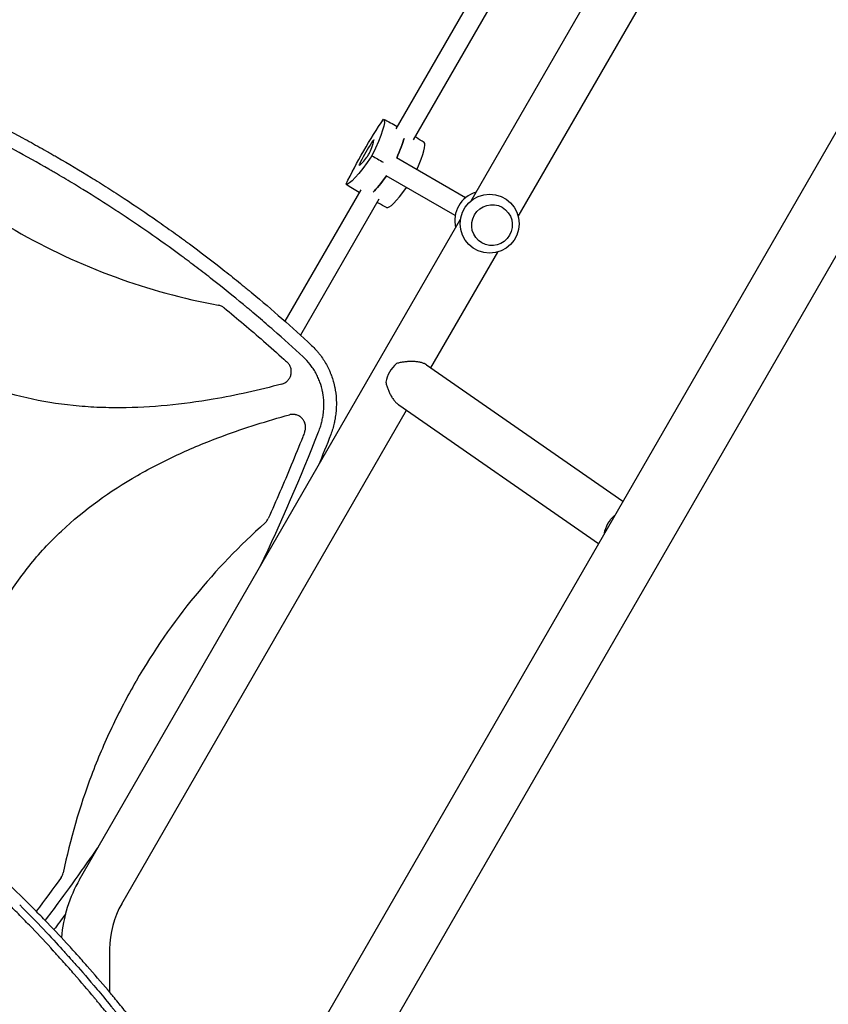
# Model space of a CAD drawing. Units: millimetres. Extents: x -7487 to 7006, y -6547 to 9108.
# Drawn here: x -2598 to -1966, y -2154 to -1385 of the extents above; entities that cross this region are included whole.
import ezdxf

# ---------------------------------------------------------------- set-up
doc = ezdxf.new("R2010")
doc.units = ezdxf.units.MM
doc.header["$LTSCALE"] = 20
doc.layers.add('2d', color=230, linetype='Continuous')

msp = doc.modelspace()

# ---------------------------------------------------------------- linework, layer by layer
at = {"layer": '2d'}
for p, q in [((-1177.3, -116.76), (-2493.07, -2395.75)), ((-1135.47, -140.91), (-2451.24, -2419.9)), ((-2245.2, -1526.71), (-1805.97, -765.95)), ((-2208.43, -1539.04), (-1967.18, -1121.17)), ((-2244.83, -1368.09), (-2304.06, -1470.67)), ((-2229.3, -1373.18), (-2290.51, -1479.19)), ((-2287.99, -1477.45), (-2289.1, -1476.76)), ((-2249.68, -1524.44), (-2303.61, -1493.31)), ((-2257.68, -1538.3), (-2311.61, -1507.16)), ((-2331.44, -1518.08), (-2390.66, -1620.67)), ((-2317.28, -1525.57), (-2378.49, -1631.58)), ((-2317.53, -1528.61), (-2318.68, -1528)), ((-2550.94, -2056.28), (-2253.47, -1541.04)), ((-2276.62, -1657.14), (-2224.41, -1566.72)), ((-2402.23, -1640.7), (-2402.23, -1640.7)), ((-2279.97, -1654.81), (-2126.66, -1761.1)), ((-2518.03, -2075.28), (-2295.68, -1690.16)), ((-2301.62, -1686.04), (-2145.72, -1794.12)), ((-2400.72, -1697.6), (-2400.72, -1697.6)), ((-2420.07, -1703.6), (-2420.07, -1703.61)), ((-2443.29, -1711.82), (-2443.29, -1711.82)), ((-2527.54, -2110.78), (-2527.54, -2144.32)), ((-2565.54, -2118.55), (-2565.54, -2118.55))]:
    msp.add_line(p, q, dxfattribs=at)
msp.add_circle((-2230.75, -1544.61), 23, dxfattribs=at)
for centre, radius, start, end in [((-2235.01, -1542.15), 23, 105.98085, 194.01915), ((-2394.64, -1689.56), 10, 336.93438, 336.94193), ((-2456.54, -2110.78), 109, 150, 175.24898), ((-2456.54, -2110.78), 71, 150, 180)]:
    msp.add_arc(centre, radius, start, end, dxfattribs=at)
at = {"layer": '2d', "extrusion": (0, 0, -1)}
for centre, major_axis, ratio, start_param, end_param in [((-2322.54, -1491.61), (29.64, 51.34), 0.12793, -2.087437, -1.054155), ((-2343.3, -1514.27), (29.64, 51.34), 0.12793, 0.006958, 1.04024), ((-2327.48, -1523.4), (-29.97, -51.9), 0.12793, -2.705494, -2.257603), ((-2313.3, -1462.31), (-29.64, -51.34), 0.12793, -1.04024, -0.006958), ((-2297.48, -1471.44), (-29.97, -51.9), 0.12793, -0.883989, -0.436099), ((-2125.51, -1785.01), (10.82, 15.61), 0.750095, -2.117847, -1.243551)]:
    msp.add_ellipse(centre, major_axis=major_axis, ratio=ratio, start_param=start_param, end_param=end_param, dxfattribs=at)
at = {"layer": '2d'}
for centre, major_axis, ratio, start_param, end_param in [((-2323.31, -1491.17), (-18.46, -31.97), 0.12793, -1.803654, -1.337939), ((-2339.92, -1509.29), (18.46, 31.97), 0.12793, -0.756456, -0.290741), ((-2323.06, -1482.52), (1.96, 3.39), 0.12793, -0.290741, 1.337939), ((-2327.48, -1523.4), (29.97, 51.9), 0.12793, -0.883989, -0.436099), ((-2311.66, -1532.53), (29.64, 51.34), 0.12793, -0.875061, -0.006958), ((-2325.41, -1489.96), (1.96, 3.39), 0.12793, -2.385136, -0.756456), ((-2330.68, -1495.71), (-1.96, -3.39), 0.12793, -1.337939, 0.290741), ((-2315.92, -1467.72), (-18.46, -31.97), 0.12793, 0.290741, 0.756456), ((-2297.48, -1471.44), (29.97, 51.9), 0.12793, -2.705494, -2.257603), ((-2281.66, -1480.57), (-29.64, -51.34), 0.12793, 0.006958, 0.875061), ((-2296.14, -1666.72), (-10.82, -15.61), 0.750095, -1.923848, -0.997939)]:
    msp.add_ellipse(centre, major_axis=major_axis, ratio=ratio, start_param=start_param, end_param=end_param, dxfattribs=at)
msp.add_ellipse((-2228.9, -1545.68), major_axis=(-8, -13.86), ratio=0.991783, dxfattribs=at)
for points, knots in [([(-2795.06, -1394.05), (-2785.02, -1397.14), (-2775.09, -1400.35), (-2760.35, -1405.34), (-2755.47, -1407.04), (-2748.19, -1409.62), (-2744.56, -1410.92), (-2740.34, -1412.45), (-2738.24, -1413.23), (-2737.34, -1413.56), (-2736.74, -1413.78), (-2736.44, -1413.89), (-2726.37, -1417.62), (-2716.71, -1421.35), (-2702.36, -1427.13), (-2695.22, -1430.06), (-2686.96, -1433.56), (-2682.84, -1435.32), (-2681.08, -1436.08), (-2679.91, -1436.59), (-2679.33, -1436.85), (-2669.25, -1441.23), (-2659.85, -1445.49), (-2645.88, -1452.04), (-2638.93, -1455.37), (-2630.88, -1459.32), (-2626.86, -1461.32), (-2624.86, -1462.32), (-2624, -1462.76), (-2623.43, -1463.04), (-2623.14, -1463.19), (-2613.65, -1467.98), (-2604.51, -1472.75), (-2590.92, -1480.09), (-2584.15, -1483.81), (-2576.31, -1488.23), (-2572.96, -1490.14), (-2570.73, -1491.41), (-2569.62, -1492.05), (-2568.5, -1492.7)], [0, 0, 0, 0, 0.0627205, 0.0627205, 0.0940808, 0.0940808, 0.1097609, 0.117601, 0.121521, 0.123481, 0.123481, 0.125441, 0.125441, 0.1881616, 0.1881616, 0.2195218, 0.235202, 0.243042, 0.2469621, 0.2469621, 0.2508821, 0.2508821, 0.3136026, 0.3136026, 0.3449629, 0.360643, 0.3684831, 0.3724031, 0.3743631, 0.3743631, 0.3763231, 0.3763231, 0.4390437, 0.4390437, 0.4704039, 0.486084, 0.4939241, 0.4939241, 0.5017642, 0.5017642, 0.5017642, 0.5017642]), ([(-2376.49, -1648.48), (-2384.07, -1641.46), (-2391.73, -1634.55), (-2403.36, -1624.36), (-2409.21, -1619.3), (-2416.08, -1613.48), (-2419.53, -1610.59), (-2421.26, -1609.15), (-2422.01, -1608.54), (-2422.5, -1608.13), (-2422.75, -1607.92), (-2430.95, -1601.12), (-2438.99, -1594.65), (-2451.18, -1585.12), (-2457.3, -1580.4), (-2464.5, -1574.97), (-2468.12, -1572.28), (-2469.67, -1571.12), (-2470.7, -1570.36), (-2471.22, -1569.98), (-2480.05, -1563.46), (-2488.44, -1557.45), (-2501.14, -1548.62), (-2507.52, -1544.26), (-2515.02, -1539.24), (-2518.78, -1536.75), (-2520.67, -1535.51), (-2521.48, -1534.98), (-2522.01, -1534.63), (-2522.29, -1534.45), (-2531.13, -1528.66), (-2539.79, -1523.18), (-2552.88, -1515.13), (-2559.46, -1511.16), (-2567.18, -1506.6), (-2571.05, -1504.34), (-2572.99, -1503.22), (-2573.82, -1502.73), (-2574.37, -1502.41), (-2574.65, -1502.25), (-2583.77, -1497), (-2592.68, -1492.03), (-2606.15, -1484.76), (-2612.91, -1481.18), (-2620.84, -1477.07), (-2624.82, -1475.04), (-2626.53, -1474.18), (-2627.67, -1473.6), (-2628.24, -1473.31), (-2637.91, -1468.44), (-2647.07, -1463.98), (-2665.53, -1455.32), (-2674.83, -1451.11), (-2693.54, -1442.96), (-2702.96, -1439.01), (-2717.18, -1433.28), (-2724.31, -1430.47), (-2732.67, -1427.27), (-2736.86, -1425.69), (-2738.65, -1425.02), (-2739.85, -1424.57), (-2740.45, -1424.35), (-2760.28, -1416.99), (-2779.74, -1410.38), (-2799.42, -1404.3)], [0, 0, 0, 0, 0.0625, 0.0625, 0.09375, 0.109375, 0.117187, 0.121094, 0.123047, 0.123047, 0.125, 0.125, 0.1875, 0.1875, 0.21875, 0.234375, 0.242187, 0.246094, 0.246094, 0.25, 0.25, 0.3125, 0.3125, 0.34375, 0.359375, 0.367187, 0.371094, 0.373047, 0.373047, 0.375, 0.375, 0.4375, 0.4375, 0.46875, 0.484375, 0.492187, 0.496094, 0.498047, 0.498047, 0.5, 0.5, 0.5625, 0.5625, 0.59375, 0.609375, 0.617187, 0.621094, 0.621094, 0.625, 0.625, 0.6875, 0.6875, 0.75, 0.75, 0.8125, 0.8125, 0.84375, 0.859375, 0.867187, 0.871094, 0.871094, 0.875, 0.875, 1, 1, 1, 1]), ([(-2393.04, -1669.74), (-2410.8, -1674.5), (-2428.67, -1678.51), (-2470.56, -1685.68), (-2494.67, -1688.16), (-2525.2, -1688.31), (-2531.32, -1688.2), (-2543.61, -1687.63), (-2549.8, -1687.17), (-2568.24, -1685.28), (-2580.37, -1683.3), (-2604.24, -1677.77), (-2615.99, -1674.2), (-2633.28, -1667.51), (-2639, -1665.04), (-2650.14, -1659.73), (-2655.57, -1656.88), (-2671.5, -1647.74), (-2681.6, -1640.86), (-2696, -1629.4), (-2700.67, -1625.39), (-2709.78, -1617), (-2714.19, -1612.63), (-2735.31, -1590.23), (-2749.55, -1570.34), (-2764.91, -1543.67), (-2767.86, -1538.24), (-2773.51, -1527.25), (-2776.2, -1521.71), (-2783.91, -1504.96), (-2788.56, -1493.62), (-2799.24, -1464.81), (-2804.76, -1447.16), (-2809.56, -1429.26)], [0.0309809, 0.0309809, 0.0309809, 0.0309809, 0.125, 0.125, 0.25, 0.25, 0.28125, 0.28125, 0.3125, 0.3125, 0.375, 0.375, 0.4375, 0.4375, 0.46875, 0.46875, 0.5, 0.5, 0.5625, 0.5625, 0.59375, 0.59375, 0.625, 0.625, 0.75, 0.75, 0.78125, 0.78125, 0.8125, 0.8125, 0.875, 0.875, 0.9692402, 0.9692402, 0.9692402, 0.9692402]), ([(-2731.48, -1441.45), (-2713.17, -1462.88), (-2693.31, -1482.47), (-2660.99, -1509.48), (-2649.61, -1518.19), (-2631.94, -1530.54), (-2625.95, -1534.54), (-2613.76, -1542.3), (-2607.55, -1546.06), (-2576.15, -1564.18), (-2550.14, -1576.3), (-2497.22, -1595.68), (-2470.34, -1603.07), (-2442.64, -1608.21)], [0.0072419, 0.0072419, 0.0072419, 0.0072419, 0.25, 0.25, 0.375, 0.375, 0.4375, 0.4375, 0.5, 0.5, 0.75, 0.75, 0.992758, 0.992758, 0.992758, 0.992758]), ([(-2568.5, -1492.7), (-2559.63, -1497.82), (-2550.81, -1503.08), (-2537.7, -1511.15), (-2533.34, -1513.87), (-2524.67, -1519.38), (-2520.35, -1522.17), (-2507.45, -1530.62), (-2498.9, -1536.39), (-2486.18, -1545.25), (-2479.84, -1549.73), (-2472.49, -1555.05), (-2468.82, -1557.73), (-2466.99, -1559.07), (-2466.07, -1559.75), (-2465.62, -1560.09), (-2465.42, -1560.23), (-2465.29, -1560.33), (-2465.22, -1560.38), (-2456.92, -1566.51), (-2448.73, -1572.74), (-2436.53, -1582.31), (-2430.45, -1587.14), (-2423.39, -1592.88), (-2419.87, -1595.77), (-2418.11, -1597.22), (-2417.23, -1597.95), (-2416.79, -1598.31), (-2416.6, -1598.47), (-2416.48, -1598.57), (-2416.42, -1598.62), (-2400.67, -1611.7), (-2385.13, -1625.33), (-2369.79, -1639.58)], [0.5017642, 0.5017642, 0.5017642, 0.5017642, 0.5640437, 0.5640437, 0.5951834, 0.5951834, 0.6263231, 0.6263231, 0.6886026, 0.6886026, 0.7197424, 0.7353122, 0.7430972, 0.7469896, 0.7489359, 0.749909, 0.7503955, 0.7503955, 0.7508821, 0.7508821, 0.8131616, 0.8131616, 0.8443013, 0.8598712, 0.8676561, 0.8715486, 0.8734948, 0.8744679, 0.8749545, 0.8749545, 0.875441, 0.875441, 1, 1, 1, 1]), ([(-2438.16, -1610.28), (-2438.81, -1609.75), (-2439.51, -1609.32), (-2440.64, -1608.8), (-2441.03, -1608.65), (-2441.82, -1608.39), (-2442.23, -1608.29), (-2442.64, -1608.21)], [0, 0, 0, 0, 0.002471828, 0.002471828, 0.003707743, 0.003707743, 0.004943657, 0.004943657, 0.004943657, 0.004943657]), ([(-2438.16, -1610.28), (-2427.73, -1618.74), (-2417.46, -1627.38), (-2401.97, -1640.9), (-2396.64, -1645.64), (-2390.53, -1651.19), (-2389.7, -1651.95), (-2388.87, -1652.7)], [0.0298699, 0.0298699, 0.0298699, 0.0298699, 0.5, 0.5, 0.75, 0.75, 0.7893308, 0.7893308, 0.7893308, 0.7893308]), ([(-2369.79, -1639.58), (-2368.63, -1640.68), (-2367.52, -1641.82), (-2365.93, -1643.59), (-2365.15, -1644.49), (-2364.4, -1645.4), (-2363.91, -1646.01), (-2363.67, -1646.32), (-2362.46, -1647.89), (-2361.54, -1649.17), (-2359.81, -1651.8), (-2359, -1653.15), (-2357.48, -1655.9), (-2356.77, -1657.31), (-2355.79, -1659.45), (-2355.32, -1660.54), (-2354.81, -1661.82), (-2354.59, -1662.37), (-2354.45, -1662.74), (-2354.38, -1662.93), (-2353.78, -1664.59), (-2353.29, -1666.08), (-2352.64, -1668.36), (-2352.44, -1669.13), (-2352.16, -1670.29), (-2352.03, -1670.87), (-2351.88, -1671.55), (-2351.81, -1671.89), (-2351.77, -1672.06), (-2351.75, -1672.13), (-2351.74, -1672.18), (-2351.74, -1672.21), (-2351.13, -1675.22), (-2350.73, -1678.29), (-2350.47, -1682.98), (-2350.44, -1684.56), (-2350.47, -1686.95), (-2350.5, -1687.75), (-2350.56, -1688.96), (-2350.6, -1689.56), (-2350.65, -1690.27), (-2350.68, -1690.62), (-2350.7, -1690.79), (-2350.7, -1690.87), (-2350.71, -1690.92), (-2350.71, -1690.95), (-2350.85, -1692.49), (-2351.03, -1694.02), (-2351.39, -1696.33), (-2351.53, -1697.1), (-2351.75, -1698.26), (-2351.86, -1698.84), (-2352.01, -1699.52), (-2352.08, -1699.86), (-2352.12, -1700.03), (-2352.14, -1700.1), (-2352.15, -1700.15), (-2352.15, -1700.18), (-2352.83, -1703.16), (-2353.71, -1706.15), (-2354.81, -1709.15)], [0, 0, 0, 0, 0.0625, 0.0625, 0.09375, 0.109375, 0.109375, 0.125, 0.125, 0.1875, 0.1875, 0.25, 0.25, 0.3125, 0.3125, 0.34375, 0.359375, 0.367187, 0.367187, 0.375, 0.375, 0.4375, 0.4375, 0.46875, 0.46875, 0.484375, 0.492187, 0.496094, 0.498047, 0.499023, 0.499023, 0.5, 0.5, 0.625, 0.625, 0.6875, 0.6875, 0.71875, 0.71875, 0.734375, 0.742187, 0.746094, 0.748047, 0.749023, 0.749023, 0.75, 0.75, 0.8125, 0.8125, 0.84375, 0.84375, 0.859375, 0.867187, 0.871094, 0.873047, 0.874023, 0.874023, 0.875, 0.875, 1, 1, 1, 1]), ([(-2364.29, -1706.94), (-2363.8, -1705.69), (-2363.13, -1703.82), (-2362.46, -1701.61), (-2362.16, -1700.5), (-2362.01, -1699.94), (-2361.95, -1699.71), (-2361.91, -1699.55), (-2361.89, -1699.47), (-2361.55, -1698.1), (-2361.14, -1696.16), (-2360.78, -1693.89), (-2360.63, -1692.75), (-2360.56, -1692.18), (-2360.54, -1691.94), (-2360.52, -1691.78), (-2360.51, -1691.7), (-2360.36, -1690.28), (-2360.22, -1688.29), (-2360.19, -1685.98), (-2360.2, -1684.99), (-2360.22, -1684.33), (-2360.23, -1684), (-2360.3, -1682.35), (-2360.45, -1680.38), (-2360.77, -1678.11), (-2360.95, -1676.98), (-2361.06, -1676.41), (-2361.1, -1676.17), (-2361.13, -1676.01), (-2361.15, -1675.93), (-2361.67, -1673.23), (-2362.39, -1670.68), (-2363.75, -1666.95), (-2364.26, -1665.73), (-2365.36, -1663.33), (-2365.96, -1662.15), (-2367.26, -1659.83), (-2367.95, -1658.71), (-2369.42, -1656.5), (-2370.21, -1655.43), (-2372.69, -1652.29), (-2374.51, -1650.32), (-2376.49, -1648.48)], [0, 0, 0, 0, 0.0625, 0.09375, 0.109375, 0.117187, 0.121094, 0.121094, 0.125, 0.125, 0.1875, 0.21875, 0.234375, 0.242187, 0.246094, 0.246094, 0.25, 0.25, 0.3125, 0.34375, 0.359375, 0.359375, 0.375, 0.375, 0.4375, 0.46875, 0.484375, 0.492187, 0.496094, 0.496094, 0.5, 0.5, 0.625, 0.625, 0.6875, 0.6875, 0.75, 0.75, 0.8125, 0.8125, 0.875, 0.875, 1, 1, 1, 1]), ([(-2279.97, -1654.81), (-2280.35, -1654.55), (-2280.78, -1654.3), (-2281.57, -1653.9), (-2281.92, -1653.75), (-2282.66, -1653.45), (-2283.06, -1653.32), (-2284.27, -1652.94), (-2285.13, -1652.74), (-2286.5, -1652.5), (-2286.97, -1652.43), (-2287.91, -1652.31), (-2288.39, -1652.26), (-2289.83, -1652.15), (-2290.81, -1652.12), (-2292.8, -1652.12), (-2293.79, -1652.16), (-2295.75, -1652.31), (-2296.73, -1652.41), (-2298.67, -1652.68), (-2299.64, -1652.84), (-2301.54, -1653.23), (-2302.47, -1653.45), (-2303.39, -1653.7)], [0.02146893, 0.02146893, 0.02146893, 0.02146893, 0.02350502, 0.02350502, 0.02497408, 0.02497408, 0.02644315, 0.02644315, 0.02938128, 0.02938128, 0.03085034, 0.03085034, 0.0323194, 0.0323194, 0.03525753, 0.03525753, 0.03819566, 0.03819566, 0.04113379, 0.04113379, 0.04407191, 0.04407191, 0.04701004, 0.04701004, 0.04701004, 0.04701004]), ([(-2393.04, -1669.74), (-2392.16, -1669.51), (-2391.34, -1669.17), (-2390.19, -1668.49), (-2389.81, -1668.23), (-2389.11, -1667.68), (-2388.78, -1667.39), (-2388.16, -1666.75), (-2387.87, -1666.41), (-2387.33, -1665.69), (-2387.09, -1665.32), (-2386.66, -1664.54), (-2386.47, -1664.14), (-2386.15, -1663.31), (-2386.01, -1662.88), (-2385.7, -1661.58), (-2385.6, -1660.7), (-2385.64, -1659.36), (-2385.68, -1658.91), (-2385.82, -1658.04), (-2385.92, -1657.61), (-2386.18, -1656.76), (-2386.34, -1656.33), (-2386.71, -1655.52), (-2386.92, -1655.13), (-2387.39, -1654.38), (-2387.65, -1654.02), (-2388.23, -1653.33), (-2388.54, -1653.01), (-2388.87, -1652.7)], [0, 0, 0, 0, 0.00266965, 0.00266965, 0.00400448, 0.00400448, 0.00533931, 0.00533931, 0.00667414, 0.00667414, 0.00800896, 0.00800896, 0.00934379, 0.00934379, 0.01067862, 0.01067862, 0.01334827, 0.01334827, 0.0146831, 0.0146831, 0.01601793, 0.01601793, 0.01735275, 0.01735275, 0.01868758, 0.01868758, 0.02002241, 0.02002241, 0.02135723, 0.02135723, 0.02135723, 0.02135723]), ([(-2311.85, -1668.36), (-2311.63, -1669.31), (-2311.37, -1670.25), (-2310.79, -1672.11), (-2310.46, -1673.03), (-2309.74, -1674.85), (-2309.35, -1675.75), (-2308.7, -1677.09), (-2308.48, -1677.53), (-2308.01, -1678.4), (-2307.77, -1678.83), (-2307.03, -1680.09), (-2306.5, -1680.9), (-2305.65, -1682.05), (-2305.36, -1682.43), (-2304.77, -1683.15), (-2304.46, -1683.49), (-2303.54, -1684.48), (-2302.9, -1685.07), (-2302.03, -1685.75), (-2301.83, -1685.9), (-2301.62, -1686.04)], [0, 0, 0, 0, 0.00293813, 0.00293813, 0.00587626, 0.00587626, 0.00881438, 0.00881438, 0.01028345, 0.01028345, 0.01175251, 0.01175251, 0.01469064, 0.01469064, 0.0161597, 0.0161597, 0.01762877, 0.01762877, 0.02056689, 0.02056689, 0.02146893, 0.02146893, 0.02146893, 0.02146893]), ([(-2610.92, -1841.85), (-2604.85, -1831.34), (-2598.02, -1821.34), (-2586.6, -1807.01), (-2582.56, -1802.32), (-2574.12, -1793.19), (-2569.73, -1788.77), (-2547.23, -1767.61), (-2527.24, -1753.35), (-2500.44, -1737.97), (-2494.97, -1735.02), (-2483.94, -1729.37), (-2478.38, -1726.68), (-2461.56, -1718.98), (-2450.17, -1714.33), (-2421.74, -1703.85), (-2404.54, -1698.47), (-2387.08, -1693.78)], [0.5007904, 0.5007904, 0.5007904, 0.5007904, 0.5625, 0.5625, 0.59375, 0.59375, 0.625, 0.625, 0.75, 0.75, 0.78125, 0.78125, 0.8125, 0.8125, 0.875, 0.875, 0.9665505, 0.9665505, 0.9665505, 0.9665505]), ([(-2375.19, -1707.11), (-2374.85, -1706.25), (-2374.63, -1705.36), (-2374.49, -1703.99), (-2374.48, -1703.52), (-2374.51, -1702.6), (-2374.56, -1702.15), (-2374.72, -1701.25), (-2374.83, -1700.8), (-2375.11, -1699.92), (-2375.28, -1699.49), (-2375.68, -1698.67), (-2375.91, -1698.27), (-2376.42, -1697.51), (-2376.71, -1697.14), (-2377.32, -1696.45), (-2377.64, -1696.13), (-2378.34, -1695.53), (-2378.71, -1695.26), (-2379.88, -1694.51), (-2380.72, -1694.13), (-2381.83, -1693.79), (-2382.05, -1693.73), (-2382.5, -1693.63), (-2382.73, -1693.59), (-2383.41, -1693.48), (-2383.87, -1693.44), (-2384.79, -1693.43), (-2385.26, -1693.45), (-2386.18, -1693.57), (-2386.63, -1693.66), (-2387.08, -1693.78)], [0, 0, 0, 0, 0.00275513, 0.00275513, 0.0041327, 0.0041327, 0.00551026, 0.00551026, 0.00688783, 0.00688783, 0.00826539, 0.00826539, 0.00964296, 0.00964296, 0.01102052, 0.01102052, 0.01239809, 0.01239809, 0.01377566, 0.01377566, 0.01653079, 0.01653079, 0.01721957, 0.01721957, 0.01790835, 0.01790835, 0.01928592, 0.01928592, 0.02066348, 0.02066348, 0.02204105, 0.02204105, 0.02204105, 0.02204105]), ([(-2375.19, -1707.11), (-2375.69, -1708.39), (-2376.2, -1709.67), (-2379.62, -1718.32), (-2382.6, -1725.66), (-2391.43, -1746.97), (-2397.43, -1760.88), (-2403.63, -1774.71)], [0.2065593, 0.2065593, 0.2065593, 0.2065593, 0.25, 0.25, 0.5, 0.5, 0.977316, 0.977316, 0.977316, 0.977316]), ([(-2406.11, -1778.1), (-2405.58, -1777.62), (-2405.11, -1777.1), (-2404.28, -1775.97), (-2403.92, -1775.36), (-2403.63, -1774.71)], [0, 0, 0, 0, 0.00210285, 0.00210285, 0.0042057, 0.0042057, 0.0042057, 0.0042057]), ([(-2406.11, -1778.1), (-2425.98, -1795.75), (-2444.2, -1814.76), (-2477.89, -1855.9), (-2493.28, -1878.1), (-2506.95, -1901.77), (-2506.97, -1901.81), (-2506.99, -1901.85)], [0.0065091, 0.0065091, 0.0065091, 0.0065091, 0.25, 0.25, 0.5, 0.5, 0.5004316, 0.5004316, 0.5004316, 0.5004316]), ([(-2506.99, -1901.85), (-2510.38, -1907.71), (-2513.65, -1913.66), (-2519.95, -1925.67), (-2522.98, -1931.74), (-2531.68, -1950.11), (-2536.95, -1962.54), (-2551.01, -1999.75), (-2558.37, -2025.05), (-2563.72, -2051.09)], [0.5004316, 0.5004316, 0.5004316, 0.5004316, 0.5625, 0.5625, 0.625, 0.625, 0.75, 0.75, 0.9934911, 0.9934911, 0.9934911, 0.9934911]), ([(-2469.05, -2221.12), (-2473.9, -2214.1), (-2478.75, -2207.27), (-2486, -2197.31), (-2488.41, -2194.04), (-2492.02, -2189.19), (-2493.82, -2186.79), (-2495.92, -2184.01), (-2496.97, -2182.63), (-2497.5, -2181.94), (-2497.76, -2181.6), (-2497.89, -2181.42), (-2497.95, -2181.35), (-2497.99, -2181.3), (-2498, -2181.28), (-2503.01, -2174.71), (-2510.6, -2165.01), (-2519.62, -2153.89), (-2524.17, -2148.37), (-2526.45, -2145.63), (-2527.6, -2144.26), (-2528.17, -2143.57), (-2528.46, -2143.23), (-2528.6, -2143.06), (-2528.66, -2142.99), (-2528.71, -2142.94), (-2528.72, -2142.91), (-2534.18, -2136.42), (-2539.61, -2130.11), (-2547.73, -2120.9), (-2550.43, -2117.87), (-2554.48, -2113.38), (-2556.5, -2111.15), (-2558.85, -2108.58), (-2560.03, -2107.3), (-2560.62, -2106.66), (-2560.91, -2106.34), (-2561.06, -2106.18), (-2561.12, -2106.12), (-2561.16, -2106.07), (-2561.18, -2106.05), (-2566.8, -2099.97), (-2572.44, -2093.99), (-2580.99, -2085.15), (-2585.29, -2080.76), (-2590.33, -2075.7), (-2592.86, -2073.18), (-2594.13, -2071.92), (-2594.76, -2071.3), (-2595.08, -2070.98), (-2595.22, -2070.85), (-2595.31, -2070.76), (-2595.35, -2070.72), (-2601.39, -2064.76), (-2607.37, -2059), (-2616.31, -2050.58), (-2620.78, -2046.43), (-2625.98, -2041.67), (-2628.58, -2039.32), (-2629.88, -2038.15), (-2630.53, -2037.56), (-2630.85, -2037.27), (-2630.99, -2037.15), (-2631.08, -2037.06), (-2631.13, -2037.02), (-2637.29, -2031.48), (-2646.55, -2023.36), (-2657.46, -2014.12), (-2662.95, -2009.55), (-2665.7, -2007.28), (-2667.08, -2006.15), (-2667.77, -2005.58), (-2668.11, -2005.3), (-2668.26, -2005.18), (-2668.36, -2005.1), (-2668.41, -2005.06), (-2674.94, -1999.72), (-2681.4, -1994.57), (-2691.08, -1987.03), (-2695.91, -1983.32), (-2701.53, -1979.07), (-2704.34, -1976.96), (-2705.74, -1975.92), (-2706.44, -1975.39), (-2706.79, -1975.13), (-2706.94, -1975.02), (-2707.04, -1974.95), (-2707.09, -1974.91), (-2720.32, -1965.09), (-2733.66, -1955.66), (-2747.15, -1946.59)], [0, 0, 0, 0, 0.0625, 0.0625, 0.09375, 0.09375, 0.109375, 0.117187, 0.121094, 0.123047, 0.124023, 0.124512, 0.124756, 0.124756, 0.125, 0.125, 0.1875, 0.21875, 0.234375, 0.242187, 0.246094, 0.248047, 0.249023, 0.249512, 0.249756, 0.249756, 0.25, 0.25, 0.3125, 0.3125, 0.34375, 0.34375, 0.359375, 0.367187, 0.371094, 0.373047, 0.374023, 0.374512, 0.374756, 0.374756, 0.375, 0.375, 0.4375, 0.4375, 0.46875, 0.484375, 0.492187, 0.496094, 0.498047, 0.499023, 0.499512, 0.499512, 0.5, 0.5, 0.5625, 0.5625, 0.59375, 0.609375, 0.617187, 0.621094, 0.623047, 0.624023, 0.624512, 0.624512, 0.625, 0.625, 0.6875, 0.71875, 0.734375, 0.742187, 0.746094, 0.748047, 0.749023, 0.749512, 0.749512, 0.75, 0.75, 0.8125, 0.8125, 0.84375, 0.859375, 0.867187, 0.871094, 0.873047, 0.874023, 0.874512, 0.874512, 0.875, 0.875, 1, 1, 1, 1]), ([(-2480.29, -2227.03), (-2484.86, -2220.34), (-2489.53, -2213.68), (-2496.7, -2203.72), (-2500.32, -2198.74), (-2504.61, -2192.95), (-2506.77, -2190.07), (-2507.86, -2188.62), (-2508.4, -2187.9), (-2508.67, -2187.54), (-2508.79, -2187.38), (-2508.87, -2187.28), (-2508.91, -2187.23), (-2513.83, -2180.71), (-2518.81, -2174.28), (-2526.42, -2164.68), (-2530.26, -2159.9), (-2534.8, -2154.34), (-2537.08, -2151.57), (-2538.23, -2150.19), (-2538.8, -2149.5), (-2539.09, -2149.15), (-2539.21, -2149), (-2539.3, -2148.9), (-2539.34, -2148.85), (-2544.53, -2142.61), (-2549.78, -2136.44), (-2557.82, -2127.23), (-2561.87, -2122.63), (-2566.67, -2117.29), (-2569.09, -2114.63), (-2570.3, -2113.3), (-2570.91, -2112.63), (-2571.21, -2112.3), (-2571.34, -2112.15), (-2571.43, -2112.06), (-2571.47, -2112.01), (-2576.95, -2106.01), (-2582.49, -2100.1), (-2590.92, -2091.3), (-2595.17, -2086.91), (-2600.19, -2081.83), (-2602.72, -2079.29), (-2603.98, -2078.02), (-2604.62, -2077.39), (-2604.93, -2077.07), (-2605.07, -2076.94), (-2605.16, -2076.85), (-2605.21, -2076.8), (-2610.93, -2071.1), (-2616.7, -2065.48), (-2625.52, -2057.1), (-2629.96, -2052.92), (-2635.21, -2048.07), (-2637.86, -2045.65), (-2639.18, -2044.45), (-2639.85, -2043.84), (-2640.18, -2043.54), (-2640.32, -2043.41), (-2640.41, -2043.32), (-2640.46, -2043.28), (-2646.44, -2037.86), (-2652.45, -2032.53), (-2661.6, -2024.6), (-2666.21, -2020.66), (-2671.65, -2016.09), (-2674.38, -2013.81), (-2675.75, -2012.67), (-2676.44, -2012.1), (-2676.78, -2011.82), (-2676.93, -2011.7), (-2677.03, -2011.62), (-2677.08, -2011.58), (-2683.25, -2006.48), (-2689.48, -2001.45), (-2698.96, -1993.97), (-2703.74, -1990.25), (-2709.38, -1985.94), (-2712.22, -1983.79), (-2713.64, -1982.71), (-2714.36, -1982.18), (-2714.71, -1981.91), (-2714.86, -1981.79), (-2714.97, -1981.72), (-2715.02, -1981.68), (-2727.82, -1972.06), (-2740.91, -1962.69), (-2754.34, -1953.54)], [0, 0, 0, 0, 0.0625, 0.0625, 0.09375, 0.109375, 0.117188, 0.121094, 0.123047, 0.124023, 0.124512, 0.124512, 0.125, 0.125, 0.1875, 0.1875, 0.21875, 0.234375, 0.242188, 0.246094, 0.248047, 0.249023, 0.249512, 0.249512, 0.25, 0.25, 0.3125, 0.3125, 0.34375, 0.359375, 0.367188, 0.371094, 0.373047, 0.374023, 0.374512, 0.374512, 0.375, 0.375, 0.4375, 0.4375, 0.46875, 0.484375, 0.492188, 0.496094, 0.498047, 0.499023, 0.499512, 0.499512, 0.5, 0.5, 0.5625, 0.5625, 0.59375, 0.609375, 0.617188, 0.621094, 0.623047, 0.624023, 0.624512, 0.624512, 0.625, 0.625, 0.6875, 0.6875, 0.71875, 0.734375, 0.742188, 0.746094, 0.748047, 0.749023, 0.749512, 0.749512, 0.75, 0.75, 0.8125, 0.8125, 0.84375, 0.859375, 0.867188, 0.871094, 0.873047, 0.874023, 0.874512, 0.874512, 0.875, 0.875, 1, 1, 1, 1]), ([(-2577.76, -2088.49), (-2574.36, -2083.98), (-2570.99, -2079.46), (-2561.66, -2066.81), (-2555.76, -2058.65), (-2547.03, -2046.34), (-2542.69, -2040.16), (-2538.15, -2033.6), (-2536.48, -2031.17), (-2536.24, -2030.81)], [0.089959, 0.089959, 0.089959, 0.089959, 0.125, 0.125, 0.1875, 0.1875, 0.21875, 0.234375, 0.2370549, 0.2370549, 0.2370549, 0.2370549]), ([(-2565.41, -2054.93), (-2565, -2054.36), (-2564.65, -2053.75), (-2564.09, -2052.47), (-2563.87, -2051.79), (-2563.72, -2051.09)], [0, 0, 0, 0, 0.002102867, 0.002102867, 0.004205733, 0.004205733, 0.004205733, 0.004205733]), ([(-2597.77, -2076.16), (-2590.78, -2083.17), (-2584.64, -2089.52), (-2573.42, -2101.33), (-2568.51, -2106.65), (-2563.53, -2112.12), (-2562.59, -2113.16), (-2561.6, -2114.26), (-2561.47, -2114.39), (-2561.35, -2114.53), (-2561.33, -2114.56), (-2561.32, -2114.57), (-2561.29, -2114.6), (-2561.22, -2114.67), (-2560.99, -2114.92), (-2560.43, -2115.55), (-2559.87, -2116.17), (-2557.9, -2118.37), (-2556.02, -2120.47), (-2549.49, -2127.87), (-2543.95, -2134.23), (-2533.98, -2146.08), (-2530.38, -2150.42), (-2526.05, -2155.74), (-2525.5, -2156.42), (-2524.94, -2157.11), (-2524.87, -2157.19), (-2524.86, -2157.21), (-2524.85, -2157.22), (-2524.84, -2157.23), (-2524.81, -2157.27), (-2524.71, -2157.39), (-2524.47, -2157.68), (-2523.67, -2158.68), (-2521.76, -2161.05), (-2519.99, -2163.26), (-2514.06, -2170.72), (-2509.25, -2176.92), (-2494.61, -2196.21), (-2484.6, -2210.02), (-2474.43, -2224.88)], [0.5057323, 0.5057323, 0.5057323, 0.5057323, 0.5625, 0.5625, 0.625, 0.625, 0.640625, 0.640625, 0.6425781, 0.6428223, 0.6428223, 0.6430664, 0.6430664, 0.6435547, 0.6445313, 0.6484375, 0.65625, 0.65625, 0.6875, 0.6875, 0.75, 0.75, 0.78125, 0.78125, 0.7851563, 0.7856445, 0.7857056, 0.7857056, 0.7857666, 0.7857666, 0.7858887, 0.7861328, 0.7871094, 0.7890625, 0.796875, 0.8125, 0.8125, 0.875, 0.875, 1, 1, 1, 1])]:
    msp.add_open_spline(points, degree=3, knots=knots, dxfattribs=at)
for points in [[(-2313.61, -1462.95), (-2310.04, -1464.85), (-2306.46, -1466.75), (-2302.89, -1468.65)], [(-2281.97, -1481.22), (-2283.98, -1479.96), (-2285.99, -1478.71), (-2287.99, -1477.45)], [(-2322.64, -1491.56), (-2319.72, -1493.24), (-2316.81, -1494.92), (-2313.9, -1496.6)], [(-2342.9, -1513.68), (-2339.47, -1515.82), (-2336.04, -1517.97), (-2332.61, -1520.11)], [(-2311.26, -1531.94), (-2313.35, -1530.83), (-2315.44, -1529.72), (-2317.53, -1528.61)], [(-2409.93, -1812.04), (-2393.49, -1777.6), (-2378.27, -1742.56), (-2364.29, -1706.94)], [(-2354.81, -1709.15), (-2358.03, -1717.35), (-2361.31, -1725.51), (-2364.66, -1733.64)], [(-2565.41, -2054.93), (-2571.8, -2063.77), (-2578.28, -2072.54), (-2584.84, -2081.24)], [(-2562.06, -2083.46), (-2565.04, -2087.48), (-2568.04, -2091.5), (-2571.05, -2095.5)]]:
    msp.add_open_spline(points, degree=3, dxfattribs=at)

doc.saveas('drawing.dxf')
